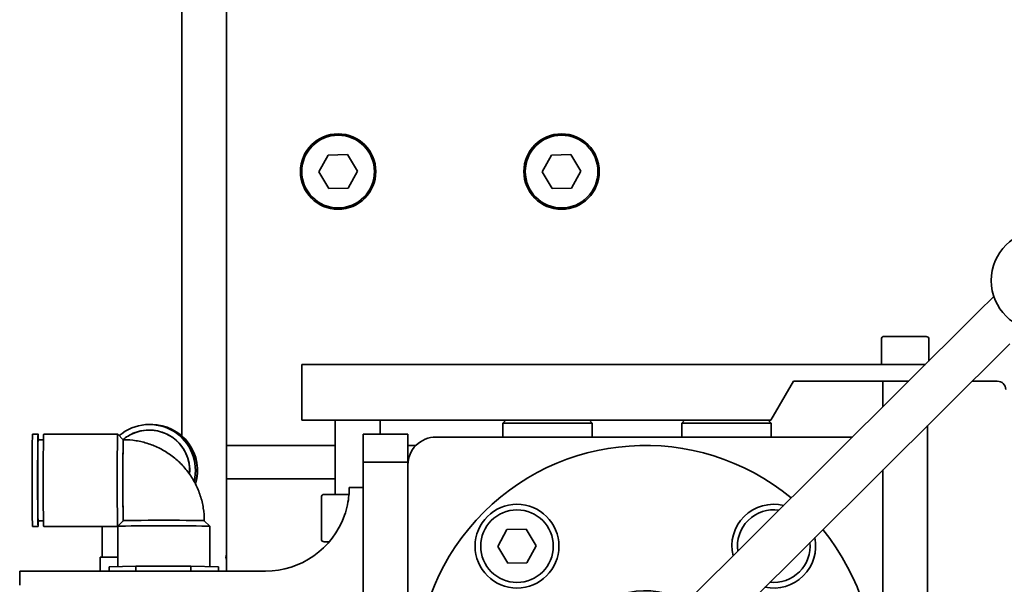
# Model space of a CAD drawing. Units: millimetres. Extents: x 476241 to 596993, y 1571813 to 1618297.
# Drawn here: x 480823 to 480999, y 1574278 to 1574379 of the extents above; entities that cross this region are included whole.
import ezdxf

# ---------------------------------------------------------------- set-up
doc = ezdxf.new("R2010")
doc.units = ezdxf.units.MM
doc.layers.add('Visible (ISO)', color=7, linetype='Continuous', lineweight=35)

# ---------------------------------------------------------------- blocks, each defined once
blk = doc.blocks.new('APL38s LH turn Left')
at = {"layer": 'Visible (ISO)'}
for p, q in [((931.62, -570.68), (987.2, -514.77)), ((931.62, -570.68), (987.2, -514.77)), ((931.62, -570.68), (987.2, -514.77)), ((980.5, -517), (980.5, -521.52)), ((980.5, -517), (980.5, -521.52)), ((980.5, -517), (980.5, -521.52)), ((995.65, -517.62), (992.88, -520.41)), ((995.65, -517.62), (992.88, -520.41)), ((995.65, -517.62), (992.88, -520.41)), ((937.3, -576.32), (992.88, -520.41)), ((937.3, -576.32), (992.88, -520.41)), ((937.3, -576.32), (992.88, -520.41)), ((972.56, -529.5), (875.5, -529.5)), ((972.56, -529.5), (875.5, -529.5)), ((972.56, -529.5), (875.5, -529.5)), ((983.5, -529.85), (983.5, -641.5)), ((983.5, -529.85), (983.5, -641.5)), ((983.5, -529.85), (983.5, -641.5)), ((988, -529.25), (984.09, -529.25)), ((988, -529.25), (984.09, -529.25)), ((988, -529.25), (984.09, -529.25)), ((988.5, -537.25), (988.5, -529.75)), ((988.5, -537.25), (988.5, -529.75)), ((988.5, -537.25), (988.5, -529.75)), ((980.5, -537.5), (980.5, -532.86)), ((980.5, -537.5), (980.5, -532.86)), ((980.5, -537.5), (980.5, -532.86)), ((875.5, -537.5), (964.61, -537.5)), ((875.5, -537.5), (964.61, -537.5)), ((875.5, -537.5), (964.61, -537.5)), ((890.5, -537.5), (964.61, -537.5)), ((890.5, -537.5), (964.61, -537.5)), ((890.5, -537.5), (964.61, -537.5)), ((975.89, -537.5), (980.5, -537.5)), ((975.89, -537.5), (980.5, -537.5)), ((975.89, -537.5), (980.5, -537.5)), ((980.5, -553.5), (980.5, -537.5)), ((980.5, -553.5), (980.5, -537.5)), ((980.5, -553.5), (980.5, -537.5)), ((988, -537.75), (983.5, -537.75)), ((988, -537.75), (983.5, -537.75)), ((988, -537.75), (983.5, -537.75)), ((970.5, -542.92), (970.5, -617.5)), ((970.5, -542.92), (970.5, -617.5)), ((970.5, -542.92), (970.5, -617.5)), ((973.5, -557.54), (980.5, -553.5)), ((973.5, -557.54), (980.5, -553.5)), ((973.5, -557.54), (980.5, -553.5)), ((970.5, -557.5), (973, -557.5)), ((970.5, -557.5), (973, -557.5)), ((970.5, -557.5), (973, -557.5)), ((973, -557.5), (973, -573.5)), ((973.5, -558), (973, -557.5)), ((973, -557.5), (973, -573.5)), ((973.5, -558), (973, -557.5)), ((973, -557.5), (973, -573.5)), ((973.5, -558), (973, -557.5)), ((973.5, -641.5), (973.5, -557.54)), ((973.5, -641.5), (973.5, -557.54)), ((973.5, -641.5), (973.5, -557.54)), ((970.5, -573.5), (973, -573.5)), ((970.5, -573.5), (973, -573.5)), ((970.5, -573.5), (973, -573.5)), ((973.5, -573), (973, -573.5)), ((973.5, -573), (973, -573.5)), ((973.5, -573), (973, -573.5)), ((973, -589.5), (970.5, -589.5)), ((973, -589.5), (970.5, -589.5)), ((973, -589.5), (970.5, -589.5)), ((973, -589.5), (973, -605.5)), ((973.5, -590), (973, -589.5)), ((973, -589.5), (973, -605.5)), ((973.5, -590), (973, -589.5)), ((973, -589.5), (973, -605.5)), ((973.5, -590), (973, -589.5)), ((1018.07, -591.54), (1015.04, -593.21)), ((1018.07, -591.54), (1015.04, -593.21)), ((1018.07, -591.54), (1015.04, -593.21)), ((1021.04, -593.33), (1018.07, -591.54)), ((1021.04, -593.33), (1018.07, -591.54)), ((1021.04, -593.33), (1018.07, -591.54)), ((1015.04, -593.21), (1014.96, -596.67)), ((1015.04, -593.21), (1014.96, -596.67)), ((1015.04, -593.21), (1014.96, -596.67)), ((1020.96, -596.79), (1021.04, -593.33)), ((1020.96, -596.79), (1021.04, -593.33)), ((1020.96, -596.79), (1021.04, -593.33)), ((1014.96, -596.67), (1017.93, -598.46)), ((1014.96, -596.67), (1017.93, -598.46)), ((1014.96, -596.67), (1017.93, -598.46)), ((1017.93, -598.46), (1020.96, -596.79)), ((1017.93, -598.46), (1020.96, -596.79)), ((1017.93, -598.46), (1020.96, -596.79)), ((951.05, -599.52), (948.02, -601.19)), ((951.05, -599.52), (948.02, -601.19)), ((951.05, -599.52), (948.02, -601.19)), ((954.02, -601.31), (951.05, -599.52)), ((954.02, -601.31), (951.05, -599.52)), ((954.02, -601.31), (951.05, -599.52)), ((948.02, -601.19), (947.95, -604.65)), ((948.02, -601.19), (947.95, -604.65)), ((948.02, -601.19), (947.95, -604.65)), ((953.94, -604.78), (954.02, -601.31)), ((953.94, -604.78), (954.02, -601.31)), ((953.94, -604.78), (954.02, -601.31)), ((947.95, -604.65), (950.91, -606.44)), ((947.95, -604.65), (950.91, -606.44)), ((947.95, -604.65), (950.91, -606.44)), ((950.91, -606.44), (953.94, -604.78)), ((950.91, -606.44), (953.94, -604.78)), ((950.91, -606.44), (953.94, -604.78)), ((973, -605.5), (970.5, -605.5)), ((973, -605.5), (970.5, -605.5)), ((973, -605.5), (970.5, -605.5)), ((973.5, -605), (973, -605.5)), ((973.5, -605), (973, -605.5)), ((973.5, -605), (973, -605.5)), ((969, -622.5), (969, -621.07)), ((969, -622.5), (969, -621.07)), ((969, -622.5), (969, -621.07)), ((965.5, -622.5), (890.5, -622.5)), ((965.5, -622.5), (890.5, -622.5)), ((965.5, -622.5), (890.5, -622.5)), ((966, -622.5), (965.5, -622.5)), ((966, -622.5), (965.5, -622.5)), ((966, -622.5), (965.5, -622.5)), ((966, -622.5), (971, -622.5)), ((966, -630.5), (966, -622.5)), ((966, -622.5), (971, -622.5)), ((966, -630.5), (966, -622.5)), ((966, -622.5), (971, -622.5)), ((966, -630.5), (966, -622.5)), ((971, -622.5), (971, -630.5)), ((971, -622.5), (971, -630.5)), ((971, -622.5), (971, -630.5)), ((971, -627.5), (973.5, -627.5)), ((971, -627.5), (973.5, -627.5)), ((971, -627.5), (973.5, -627.5)), ((966, -630.5), (651, -630.5)), ((966, -630.5), (651, -630.5)), ((966, -630.5), (651, -630.5)), ((961.5, -630.5), (961.5, -633)), ((961.5, -630.5), (961.5, -633)), ((961.5, -630.5), (961.5, -633)), ((971, -630.5), (966, -630.5)), ((971, -630.5), (966, -630.5)), ((971, -630.5), (966, -630.5)), ((1018.07, -631.54), (1015.04, -633.21)), ((1018.07, -631.54), (1015.04, -633.21)), ((1018.07, -631.54), (1015.04, -633.21)), ((1021.04, -633.33), (1018.07, -631.54)), ((1021.04, -633.33), (1018.07, -631.54)), ((1021.04, -633.33), (1018.07, -631.54)), ((960.25, -637.5), (960.25, -633.05)), ((960.25, -637.5), (960.25, -633.05)), ((960.25, -637.5), (960.25, -633.05)), ((961.08, -633), (961.5, -633)), ((961.08, -633), (961.08, -633.01)), ((961.08, -633), (961.5, -633)), ((961.08, -633), (961.08, -633.01)), ((961.08, -633), (961.5, -633)), ((961.08, -633), (961.08, -633.01)), ((1015.04, -633.21), (1014.96, -636.67)), ((1015.04, -633.21), (1014.96, -636.67)), ((1015.04, -633.21), (1014.96, -636.67)), ((1020.96, -636.79), (1021.04, -633.33)), ((1020.96, -636.79), (1021.04, -633.33)), ((1020.96, -636.79), (1021.04, -633.33)), ((960.25, -635.5), (973.5, -635.5)), ((960.25, -635.5), (973.5, -635.5)), ((960.25, -635.5), (973.5, -635.5)), ((963, -655), (963, -635.5)), ((963, -655), (963, -635.5)), ((963, -655), (963, -635.5)), ((969, -655), (969, -635.5)), ((969, -655), (969, -635.5)), ((969, -655), (969, -635.5)), ((951.75, -637.5), (951.75, -636.6)), ((951.75, -637.5), (951.75, -636.6)), ((951.75, -637.5), (951.75, -636.6)), ((952.25, -638), (959.75, -638)), ((952.25, -638), (959.75, -638)), ((952.25, -638), (959.75, -638)), ((1014.96, -636.67), (1017.93, -638.46)), ((1014.96, -636.67), (1017.93, -638.46)), ((1014.96, -636.67), (1017.93, -638.46)), ((1017.93, -638.46), (1020.96, -636.79)), ((1017.93, -638.46), (1020.96, -636.79)), ((1017.93, -638.46), (1020.96, -636.79)), ((983.5, -641.5), (973.5, -641.5)), ((983.5, -641.5), (973.5, -641.5)), ((983.5, -641.5), (973.5, -641.5)), ((946.5, -648), (946.5, -692)), ((946.5, -648), (946.5, -692)), ((946.5, -648), (946.5, -692)), ((1074, -655), (946.5, -655)), ((1074, -655), (946.5, -655)), ((1074, -655), (946.5, -655)), ((963, -655), (969, -655)), ((963, -655), (969, -655)), ((963, -655), (969, -655)), ((947.28, -656.39), (946.5, -656.39)), ((947.28, -656.39), (946.5, -656.39)), ((947.28, -656.39), (946.5, -656.39)), ((947.28, -656.39), (947.37, -661.39)), ((947.28, -656.39), (947.37, -661.39)), ((947.28, -656.39), (947.37, -661.39)), ((947.31, -657.95), (954.53, -657.95)), ((947.31, -657.95), (954.53, -657.95)), ((947.31, -657.95), (954.53, -657.95)), ((955.53, -658.95), (954.53, -657.95)), ((955.53, -658.95), (954.53, -657.95)), ((955.53, -658.95), (954.53, -657.95)), ((947.37, -661.39), (946.5, -661.39)), ((947.37, -661.39), (946.5, -661.39)), ((947.37, -661.39), (946.5, -661.39)), ((947.37, -661.39), (947.37, -671.2)), ((947.37, -661.39), (947.37, -671.2)), ((947.37, -661.39), (947.37, -671.2)), ((1188, -663), (970.72, -663)), ((1188, -663), (970.72, -663)), ((1188, -663), (970.72, -663)), ((972.75, -668.44), (972.75, -668.41)), ((972.75, -668.44), (972.75, -668.41)), ((972.75, -668.44), (972.75, -668.41)), ((972.75, -668.79), (972.75, -668.46)), ((972.75, -668.79), (972.75, -668.46)), ((972.75, -668.79), (972.75, -668.46)), ((947.37, -671.2), (946.5, -671.2)), ((947.37, -671.2), (946.5, -671.2)), ((947.37, -671.2), (946.5, -671.2)), ((947.37, -671.2), (947.28, -676.01)), ((947.37, -671.2), (947.28, -676.01)), ((947.37, -671.2), (947.28, -676.01)), ((947.31, -674.45), (954.53, -674.45)), ((947.31, -674.45), (954.53, -674.45)), ((947.31, -674.45), (954.53, -674.45)), ((949, -674.45), (949, -677.62)), ((949, -674.45), (949, -677.62)), ((949, -674.45), (949, -677.62)), ((954.52, -674.45), (954.52, -687.7)), ((954.52, -674.45), (954.52, -687.7)), ((954.52, -674.45), (954.52, -687.7)), ((955.53, -673.45), (954.53, -674.45)), ((955.53, -673.45), (954.53, -674.45)), ((955.53, -673.45), (954.53, -674.45)), ((970.02, -673.45), (971.02, -674.45)), ((970.02, -673.45), (971.02, -674.45)), ((970.02, -673.45), (971.02, -674.45)), ((971.02, -674.45), (971.02, -687.7)), ((971.02, -674.45), (971.02, -687.7)), ((971.02, -674.45), (971.02, -687.7)), ((947.28, -676.01), (946.5, -676.01)), ((947.28, -676.01), (946.5, -676.01)), ((947.28, -676.01), (946.5, -676.01)), ((949, -677.62), (946.5, -677.62)), ((949, -677.62), (946.5, -677.62)), ((949, -677.62), (946.5, -677.62)), ((949, -677.25), (954.52, -677.25)), ((949, -677.25), (954.52, -677.25)), ((949, -677.25), (954.52, -677.25)), ((954.52, -688.7), (954.52, -689.7)), ((954.52, -688.7), (954.52, -689.7)), ((954.52, -688.7), (954.52, -689.7)), ((955.52, -687.74), (955.52, -688.7)), ((955.52, -687.74), (955.52, -688.7)), ((955.52, -687.74), (955.52, -688.7)), ((970.02, -687.74), (970.02, -688.7)), ((970.02, -687.74), (970.02, -688.7)), ((970.02, -687.74), (970.02, -688.7)), ((971.02, -688.7), (971.02, -689.7)), ((971.02, -688.7), (971.02, -689.7)), ((971.02, -688.7), (971.02, -689.7)), ((946.5, -692), (944, -692)), ((946.5, -692), (944, -692)), ((946.5, -692), (944, -692))]:
    blk.add_line(p, q, dxfattribs=at)
for centre, radius in [((998.5, -509.08), 9), ((998.5, -509.08), 9), ((998.5, -509.08), 9), ((1018, -595), 6.75), ((1018, -595), 6.75), ((1018, -595), 6.75), ((1018, -595), 6.5), ((1018, -595), 6.5), ((1018, -595), 6.5), ((950.98, -602.98), 7.5), ((950.98, -602.98), 7.5), ((950.98, -602.98), 7.5), ((950.98, -602.98), 6.5), ((950.98, -602.98), 6.5), ((950.98, -602.98), 6.5), ((1018, -635), 6.75), ((1018, -635), 6.75), ((1018, -635), 6.75), ((1018, -635), 6.5), ((1018, -635), 6.5), ((1018, -635), 6.5)]:
    blk.add_circle(centre, radius, dxfattribs=at)
for centre, radius, start, end in [((979, -517), 1.5, 0, 90), ((979, -517), 1.5, 0, 90), ((979, -517), 1.5, 0, 90), ((988, -529.75), 0.5, 0, 90), ((988, -529.75), 0.5, 0, 90), ((988, -529.75), 0.5, 0, 90), ((988, -537.25), 0.5, 270, 0), ((988, -537.25), 0.5, 270, 0), ((988, -537.25), 0.5, 270, 0), ((928, -580), 41, 50.7679, 39.5704), ((928, -580), 41, 50.7679, 39.5704), ((928, -580), 41, 50.7679, 39.5704), ((950.98, -557.02), 7.5, 78.2706, 192.0676), ((950.98, -557.02), 7.5, 78.2706, 192.0676), ((950.98, -557.02), 7.5, 78.2706, 192.0676), ((950.98, -557.02), 6.5, 84.2298, 186.1085), ((950.98, -557.02), 6.5, 84.2298, 186.1085), ((950.98, -557.02), 6.5, 84.2298, 186.1085), ((950.98, -557.02), 7.5, 256.5378, 13.8004), ((950.98, -557.02), 7.5, 256.5378, 13.8004), ((950.98, -557.02), 7.5, 256.5378, 13.8004), ((950.98, -557.02), 6.5, 262.0839, 8.2543), ((950.98, -557.02), 6.5, 262.0839, 8.2543), ((950.98, -557.02), 6.5, 262.0839, 8.2543), ((928, -580), 15, 60.6351, 29.7031), ((928, -580), 15, 60.6351, 29.7031), ((928, -580), 15, 60.6351, 29.7031), ((965.5, -617.5), 5, 270, 0), ((965.5, -617.5), 5, 270, 0), ((965.5, -617.5), 5, 270, 0), ((961.5, -648), 15, 109.4712, 180), ((961.5, -648), 15, 109.4712, 180), ((961.5, -648), 15, 109.4712, 180), ((952.25, -637.5), 0.5, 180, 270), ((952.25, -637.5), 0.5, 180, 270), ((952.25, -637.5), 0.5, 180, 270), ((959.75, -637.5), 0.5, 270, 0), ((959.75, -637.5), 0.5, 270, 0), ((959.75, -637.5), 0.5, 270, 0), ((949, -653), 2.07, 255.372, 284.628), ((949, -653), 2.07, 255.372, 284.628), ((949, -653), 2.07, 255.372, 284.628)]:
    blk.add_arc(centre, radius, start, end, dxfattribs=at)
at = {"layer": 'Visible (ISO)', "extrusion": (0, 0, -1)}
for centre, major_axis, ratio, start_param, end_param in [((954.53, -666.2), (0, -8.25), 0.010908, 3.152501, 6.283185), ((954.53, -666.2), (0, 8.25), 0.010908, 0, 0.010908), ((954.53, -666.2), (0, -8.25), 0.010908, 3.152501, 6.283185), ((954.53, -666.2), (0, 8.25), 0.010908, 0, 0.010908), ((954.53, -666.2), (0, -8.25), 0.010908, 3.152501, 6.283185), ((954.53, -666.2), (0, 8.25), 0.010908, 0, 0.010908), ((955.53, -666.2), (0, -7.25), 0.010908, 3.152501, 6.272276), ((955.53, -666.2), (0, -7.25), 0.010908, 3.152501, 6.272276), ((955.53, -666.2), (0, -7.25), 0.010908, 3.152501, 6.272276), ((964.5, -668.41), (8.25, 0), 0.999689, 4.41662, 6.283185), ((964.5, -668.41), (8.25, 0), 0.999689, 4.41662, 6.283185), ((964.5, -668.41), (8.25, 0), 0.999689, 4.41662, 6.283185), ((964.5, -668.44), (8.25, 0), 0.999689, 4.420507, 6.284697), ((964.5, -668.44), (8.25, 0), 0.999689, 4.420507, 6.284697), ((964.5, -668.44), (8.25, 0), 0.999689, 4.420507, 6.284697), ((964.5, -668.46), (8.25, 0), 0.999689, 4.424395, 6.283185), ((964.5, -668.46), (8.25, 0), 0.999689, 4.424395, 6.283185), ((964.5, -668.46), (8.25, 0), 0.999689, 4.424395, 6.283185), ((964.5, -668.79), (8.25, 0), 0.999689, 4.476023, 6.994192), ((964.5, -668.79), (8.25, 0), 0.999689, 4.476023, 6.994192), ((964.5, -668.79), (8.25, 0), 0.999689, 4.476023, 6.994192), ((964.5, -668.82), (7.25, 0), 0.999689, 4.626443, 6.758061), ((964.5, -668.82), (7.25, 0), 0.999689, 4.626443, 6.758061), ((964.5, -668.82), (7.25, 0), 0.999689, 4.626443, 6.758061), ((964.5, -668.82), (7.25, 0), 0.999689, 4.626607, 6.283185), ((964.5, -668.82), (7.25, 0), 0.999689, 4.626607, 6.283185), ((964.5, -668.82), (7.25, 0), 0.999689, 4.626607, 6.283185), ((962.77, -674.45), (-8.25, 0), 0.010907, 4.70148, 6.294094), ((962.77, -674.45), (-8.25, 0), 0.010907, 4.70148, 6.294094), ((962.77, -674.45), (-8.25, 0), 0.010907, 4.70148, 6.294094), ((962.77, -673.45), (-7.25, 0), 0.010907, 4.70148, 6.289302), ((962.77, -673.45), (-7.25, 0), 0.010907, 4.70148, 6.289302), ((962.77, -673.45), (-7.25, 0), 0.010907, 4.70148, 6.289302), ((962.77, -673.45), (7.25, 0), 0.010907, 0, 3.126498), ((962.77, -673.45), (7.25, 0), 0.010907, 0, 3.126498), ((962.77, -673.45), (7.25, 0), 0.010907, 0, 3.126498), ((962.77, -673.45), (7.25, 0), 0.010907, 6.266576, 7.843073), ((962.77, -673.45), (7.25, 0), 0.010907, 6.266576, 7.843073), ((962.77, -673.45), (7.25, 0), 0.010907, 6.266576, 7.843073), ((962.77, -674.45), (8.25, 0), 0.010907, 6.272277, 7.843073), ((962.77, -674.45), (8.25, 0), 0.010907, 6.272277, 7.843073), ((962.77, -674.45), (8.25, 0), 0.010907, 6.272277, 7.843073), ((962.77, -688.7), (-8.25, 0), 0.010907, 4.70148, 6.780665), ((962.77, -688.7), (-8.25, 0), 0.010907, 4.70148, 6.780665), ((962.77, -688.7), (-8.25, 0), 0.010907, 4.70148, 6.780665), ((962.77, -687.7), (-8.25, 0), 0.010907, 4.70148, 6.283185), ((962.77, -687.7), (-8.25, 0), 0.010907, 4.70148, 6.283185), ((962.77, -687.7), (-8.25, 0), 0.010907, 4.70148, 6.283185), ((962.77, -688.7), (-7.25, 0), 0.010907, 4.70148, 6.283185), ((962.77, -688.7), (-7.25, 0), 0.010907, 4.70148, 6.283185), ((962.77, -688.7), (-7.25, 0), 0.010907, 4.70148, 6.283185), ((962.77, -688.7), (7.25, 0), 0.010907, 0, 1.559887), ((962.77, -688.7), (7.25, 0), 0.010907, 0, 1.559887), ((962.77, -688.7), (7.25, 0), 0.010907, 0, 1.559887), ((962.77, -687.7), (8.25, 0), 0.010907, 0, 1.559887), ((962.77, -687.7), (8.25, 0), 0.010907, 0, 1.559887), ((962.77, -687.7), (8.25, 0), 0.010907, 0, 1.559887), ((962.77, -688.7), (8.25, 0), 0.010907, 5.785705, 7.843073), ((962.77, -688.7), (8.25, 0), 0.010907, 5.785705, 7.843073), ((962.77, -688.7), (8.25, 0), 0.010907, 5.785705, 7.843073), ((962.77, -689.7), (-8.25, 0), 0.010907, 4.70148, 6.283185), ((962.77, -689.7), (-8.25, 0), 0.010907, 4.70148, 6.283185), ((962.77, -689.7), (-8.25, 0), 0.010907, 4.70148, 6.283185), ((962.77, -689.7), (8.25, 0), 0.010907, 0, 1.559887), ((962.77, -689.7), (8.25, 0), 0.010907, 0, 1.559887), ((962.77, -689.7), (8.25, 0), 0.010907, 0, 1.559887)]:
    blk.add_ellipse(centre, major_axis=major_axis, ratio=ratio, start_param=start_param, end_param=end_param, dxfattribs=at)
at = {"layer": 'Visible (ISO)'}
for points, knots in [([(961.08, -633.01), (960.83, -633.01), (960.46, -633.03), (959.58, -633.12), (959.01, -633.19), (957.77, -633.46), (957.11, -633.64), (956.5, -633.86)], [1.7732846, 1.7732846, 1.7732846, 1.7732846, 1.9530006, 1.9530006, 2.1459978, 2.1459978, 2.3389951, 2.3389951, 2.3389951, 2.3389951]), ([(961.08, -633.01), (960.83, -633.01), (960.46, -633.03), (959.58, -633.12), (959.01, -633.19), (957.77, -633.46), (957.11, -633.64), (956.5, -633.86)], [1.7732846, 1.7732846, 1.7732846, 1.7732846, 1.9530006, 1.9530006, 2.1459978, 2.1459978, 2.3389951, 2.3389951, 2.3389951, 2.3389951]), ([(961.08, -633.01), (960.83, -633.01), (960.46, -633.03), (959.58, -633.12), (959.01, -633.19), (957.77, -633.46), (957.11, -633.64), (956.5, -633.86)], [1.7732846, 1.7732846, 1.7732846, 1.7732846, 1.9530006, 1.9530006, 2.1459978, 2.1459978, 2.3389951, 2.3389951, 2.3389951, 2.3389951]), ([(955.53, -658.95), (956.29, -658.95), (957.04, -659.01), (958.54, -659.25), (959.28, -659.43), (960.73, -659.9), (961.43, -660.19), (962.78, -660.88), (963.43, -661.27), (964.66, -662.17), (965.24, -662.66), (965.78, -663.2)], [6.2832759, 6.2832759, 6.2832759, 6.2832759, 6.440259, 6.440259, 6.5973327, 6.5973327, 6.7544064, 6.7544064, 6.91148, 6.91148, 7.0685537, 7.0685537, 7.0685537, 7.0685537]), ([(955.53, -658.95), (956.29, -658.95), (957.04, -659.01), (958.54, -659.25), (959.28, -659.43), (960.73, -659.9), (961.43, -660.19), (962.78, -660.88), (963.43, -661.27), (964.66, -662.17), (965.24, -662.66), (965.78, -663.2)], [6.2832759, 6.2832759, 6.2832759, 6.2832759, 6.440259, 6.440259, 6.5973327, 6.5973327, 6.7544064, 6.7544064, 6.91148, 6.91148, 7.0685537, 7.0685537, 7.0685537, 7.0685537]), ([(955.53, -658.95), (956.29, -658.95), (957.04, -659.01), (958.54, -659.25), (959.28, -659.43), (960.73, -659.9), (961.43, -660.19), (962.78, -660.88), (963.43, -661.27), (964.66, -662.17), (965.24, -662.66), (965.78, -663.2)], [6.2832759, 6.2832759, 6.2832759, 6.2832759, 6.440259, 6.440259, 6.5973327, 6.5973327, 6.7544064, 6.7544064, 6.91148, 6.91148, 7.0685537, 7.0685537, 7.0685537, 7.0685537]), ([(965.78, -663.2), (966.31, -663.73), (966.81, -664.31), (967.7, -665.54), (968.1, -666.19), (968.79, -667.54), (969.08, -668.25), (969.55, -669.69), (969.73, -670.43), (969.96, -671.93), (970.02, -672.69), (970.02, -673.45)], [0.7853684, 0.7853684, 0.7853684, 0.7853684, 0.942454, 0.942454, 1.0995396, 1.0995396, 1.2566252, 1.2566252, 1.4137107, 1.4137107, 1.5707963, 1.5707963, 1.5707963, 1.5707963]), ([(965.78, -663.2), (966.31, -663.73), (966.81, -664.31), (967.7, -665.54), (968.1, -666.19), (968.79, -667.54), (969.08, -668.25), (969.55, -669.69), (969.73, -670.43), (969.96, -671.93), (970.02, -672.69), (970.02, -673.45)], [0.7853684, 0.7853684, 0.7853684, 0.7853684, 0.942454, 0.942454, 1.0995396, 1.0995396, 1.2566252, 1.2566252, 1.4137107, 1.4137107, 1.5707963, 1.5707963, 1.5707963, 1.5707963]), ([(965.78, -663.2), (966.31, -663.73), (966.81, -664.31), (967.7, -665.54), (968.1, -666.19), (968.79, -667.54), (969.08, -668.25), (969.55, -669.69), (969.73, -670.43), (969.96, -671.93), (970.02, -672.69), (970.02, -673.45)], [0.7853684, 0.7853684, 0.7853684, 0.7853684, 0.942454, 0.942454, 1.0995396, 1.0995396, 1.2566252, 1.2566252, 1.4137107, 1.4137107, 1.5707963, 1.5707963, 1.5707963, 1.5707963]), ([(970.05, -673.48), (970.15, -673.37), (970.24, -673.25), (970.8, -672.5), (971.28, -671.63), (971.67, -669.99), (971.75, -669.41), (971.75, -668.82)], [7.83308878, 7.83308878, 7.83308878, 7.83308878, 7.83563547, 7.83563547, 7.84792002, 7.84792002, 7.85398163, 7.85398163, 7.85398163, 7.85398163]), ([(970.05, -673.48), (970.15, -673.37), (970.24, -673.25), (970.8, -672.5), (971.28, -671.63), (971.67, -669.99), (971.75, -669.41), (971.75, -668.82)], [7.83308878, 7.83308878, 7.83308878, 7.83308878, 7.83563547, 7.83563547, 7.84792002, 7.84792002, 7.85398163, 7.85398163, 7.85398163, 7.85398163]), ([(970.05, -673.48), (970.15, -673.37), (970.24, -673.25), (970.8, -672.5), (971.28, -671.63), (971.67, -669.99), (971.75, -669.41), (971.75, -668.82)], [7.83308878, 7.83308878, 7.83308878, 7.83308878, 7.83563547, 7.83563547, 7.84792002, 7.84792002, 7.85398163, 7.85398163, 7.85398163, 7.85398163])]:
    blk.add_open_spline(points, degree=3, knots=knots, dxfattribs=at)

msp = doc.modelspace()

# ---------------------------------------------------------------- block references
at = {"color": 0, "linetype": 'ByBlock', "xscale": -1, "rotation": 270}
msp.add_blockref('APL38s LH turn Left', (481514.573, 1573333.934, 0), dxfattribs=at)

doc.saveas('drawing.dxf')
